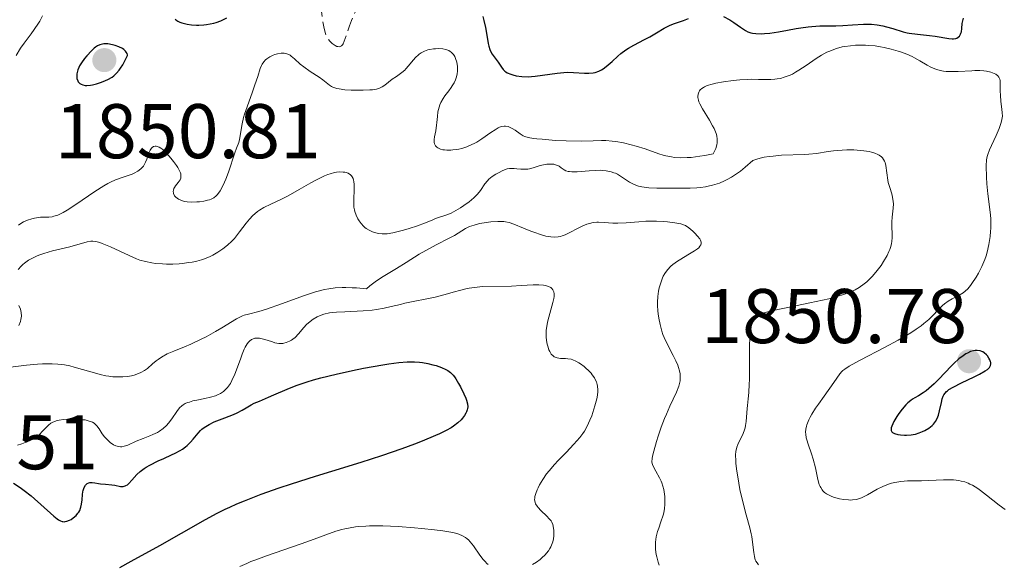
# Model space of a CAD drawing. Units: metres. Extents: x 681820 to 685291, y 4756290 to 4758666.
# Drawn here: x 682277 to 682405, y 4757526 to 4757596 of the extents above; entities that cross this region are included whole.
import ezdxf

# ---------------------------------------------------------------- set-up
doc = ezdxf.new("R2010")
doc.units = ezdxf.units.M
doc.header["$MEASUREMENT"] = 0
doc.linetypes.add('DGN Style 3', pattern=[2.435891, 1.739922, -0.695969])
for name, color, linetype, lineweight in [('Cota de punto acotado terreno', 7, 'Continuous', 0), ('Curva de nivel de depresión intermedia', 30, 'DGN Style 3', 0), ('Curva de nivel directora', 30, 'Continuous', 30), ('Curva de nivel intermedia', 30, 'Continuous', 0), ('Punto acotado terreno (símbolo)', 7, 'Continuous', 0)]:
    doc.layers.add(name, color=color, linetype=linetype, lineweight=lineweight)
doc.styles.add('Style-Arial', font='arial.ttf')

# ---------------------------------------------------------------- blocks, each defined once
blk = doc.blocks.new('5PATER')
at = {"layer": 'Punto acotado terreno (símbolo)', "linetype": 'Continuous', "lineweight": 0}
h = blk.add_hatch(color=51, dxfattribs=at)
edge = h.paths.add_edge_path()
edge.add_ellipse((0, 0), major_axis=(-0.11, -0.111), ratio=0.999422, start_angle=0, end_angle=360)

msp = doc.modelspace()

# ---------------------------------------------------------------- linework, layer by layer
at = {"layer": 'Curva de nivel de depresión intermedia', "color": 30, "linetype": 'DGN Style 3', "lineweight": 0, "elevation": 1845, "flags": 128}
msp.add_lwpolyline([(682318.67, 4757592.61), (682318.46, 4757592.62), (682318.34, 4757592.65), (682318.11, 4757592.76), (682317.87, 4757592.92), (682317.72, 4757593.04), (682317.42, 4757593.32), (682317.15, 4757593.65), (682317.03, 4757593.86), (682316.85, 4757594.31), (682316.68, 4757594.96), (682316.6, 4757595.38), (682316.44, 4757596.47), (682316.36, 4757597.15), (682316.24, 4757598.37), (682316.23, 4757598.69), (682316.24, 4757598.9), (682316.31, 4757599.27), (682316.37, 4757599.45), (682316.52, 4757599.76), (682316.69, 4757600.04), (682316.82, 4757600.21), (682317.08, 4757600.48), (682317.23, 4757600.6), (682317.5, 4757600.78), (682317.76, 4757600.9), (682317.93, 4757600.94), (682318.29, 4757600.98), (682318.68, 4757600.96), (682318.88, 4757600.93), (682319.19, 4757600.87), (682319.63, 4757600.73), (682320, 4757600.55), (682320.16, 4757600.44), (682320.4, 4757600.25), (682320.72, 4757599.9), (682320.89, 4757599.64), (682320.96, 4757599.5), (682321.05, 4757599.27), (682321.14, 4757598.89), (682321.15, 4757598.59), (682321.14, 4757598.44), (682321.1, 4757598.19), (682321.03, 4757597.92), (682320.82, 4757597.34), (682320.25, 4757596.02), (682319.96, 4757595.31), (682319.72, 4757594.58), (682319.43, 4757593.69), (682319.29, 4757593.31), (682319.14, 4757593), (682319.05, 4757592.87), (682318.92, 4757592.73), (682318.78, 4757592.64), (682318.67, 4757592.61)], dxfattribs=at)
at = {"layer": 'Curva de nivel directora', "color": 30, "linetype": 'Continuous', "lineweight": 30, "flags": 128}
for points, elevation in [([(682297.39, 4757596.18), (682297.61, 4757595.99), (682297.75, 4757595.9), (682298, 4757595.77), (682298.27, 4757595.68), (682298.94, 4757595.52), (682299.51, 4757595.44), (682300.14, 4757595.41), (682300.46, 4757595.41), (682301.12, 4757595.44), (682301.45, 4757595.47), (682301.93, 4757595.55), (682302.41, 4757595.66), (682302.71, 4757595.75), (682303.29, 4757595.97), (682304.09, 4757596.34)], 1850), ([(682337.23, 4757596.52), (682337.36, 4757596.02), (682337.58, 4757595.1), (682337.81, 4757593.86), (682337.95, 4757593.03), (682338.02, 4757592.69), (682338.16, 4757592.24), (682338.25, 4757592.03), (682338.47, 4757591.64), (682339.23, 4757590.61), (682339.64, 4757589.95), (682339.88, 4757589.64), (682340.08, 4757589.45), (682340.2, 4757589.36), (682340.4, 4757589.24), (682340.85, 4757589.04), (682341.11, 4757588.95), (682341.55, 4757588.85), (682342.29, 4757588.75), (682343.12, 4757588.72), (682343.56, 4757588.73), (682344.01, 4757588.77)], 1850), ([(682344.01, 4757588.77), (682344.95, 4757588.9), (682346.85, 4757589.19), (682347.75, 4757589.28), (682348.18, 4757589.3), (682348.98, 4757589.28), (682350.39, 4757589.17), (682350.99, 4757589.16), (682351.54, 4757589.21), (682351.79, 4757589.27), (682352.28, 4757589.45), (682352.6, 4757589.61), (682352.81, 4757589.74), (682353.23, 4757590.05), (682353.99, 4757590.71), (682354.72, 4757591.38), (682355.12, 4757591.71), (682355.75, 4757592.2), (682356.09, 4757592.42), (682356.79, 4757592.82), (682358.2, 4757593.54), (682358.86, 4757593.88), (682359.72, 4757594.39), (682360.73, 4757595.02), (682361.24, 4757595.28), (682361.51, 4757595.4), (682362.06, 4757595.61), (682363.25, 4757596.02), (682363.9, 4757596.26)], 1850), ([(682368.43, 4757596.54), (682369.23, 4757596.07), (682369.74, 4757595.74), (682370.62, 4757595.12), (682371.28, 4757594.69), (682371.56, 4757594.54), (682371.96, 4757594.4), (682372.16, 4757594.35), (682372.6, 4757594.3), (682373.33, 4757594.29), (682373.74, 4757594.31), (682374.42, 4757594.36), (682375.53, 4757594.52), (682376.7, 4757594.75), (682377.83, 4757594.97), (682378.43, 4757595.07), (682379.37, 4757595.19), (682379.87, 4757595.23), (682380.9, 4757595.29), (682382.95, 4757595.33), (682383.89, 4757595.36), (682385.11, 4757595.44), (682386.53, 4757595.54), (682387.23, 4757595.54), (682387.59, 4757595.51), (682388.33, 4757595.43), (682389.05, 4757595.3), (682389.51, 4757595.2), (682390.33, 4757594.98), (682391.7, 4757594.53), (682392.19, 4757594.41), (682392.48, 4757594.35), (682393.52, 4757594.21), (682395.1, 4757594.05), (682395.85, 4757593.96), (682397.59, 4757593.67), (682398.01, 4757593.63), (682398.2, 4757593.63), (682398.5, 4757593.68), (682398.63, 4757593.73), (682398.81, 4757593.83), (682398.96, 4757593.97), (682399.13, 4757594.24), (682399.17, 4757594.35), (682399.22, 4757594.54), (682399.28, 4757594.97), (682399.34, 4757595.62), (682399.41, 4757595.96), (682399.51, 4757596.29)], 1850), ([(682288.34, 4757592.98), (682288.15, 4757592.97), (682287.8, 4757592.91), (682287.64, 4757592.86), (682287.35, 4757592.72), (682287.08, 4757592.54), (682286.9, 4757592.4), (682286.54, 4757592.06), (682285.95, 4757591.43), (682285.66, 4757591.08), (682285.25, 4757590.52), (682285.02, 4757590.13), (682284.92, 4757589.93), (682284.8, 4757589.63), (682284.7, 4757589.28), (682284.67, 4757589.11), (682284.65, 4757588.86), (682284.67, 4757588.51), (682284.77, 4757588.2), (682284.85, 4757588.06), (682284.98, 4757587.9), (682285.06, 4757587.83), (682285.2, 4757587.74), (682285.44, 4757587.65), (682285.74, 4757587.6), (682285.95, 4757587.6), (682286.42, 4757587.64), (682286.67, 4757587.68), (682287.19, 4757587.8), (682287.71, 4757587.97), (682288.05, 4757588.1), (682288.68, 4757588.37), (682289.22, 4757588.67), (682289.46, 4757588.84), (682289.8, 4757589.16), (682290.15, 4757589.57), (682290.32, 4757589.82), (682290.6, 4757590.27), (682291.23, 4757591.45), (682291.22, 4757591.55), (682291.16, 4757591.74), (682291.05, 4757591.92), (682290.97, 4757592.03), (682290.75, 4757592.24), (682290.56, 4757592.37), (682290.11, 4757592.61), (682289.62, 4757592.78), (682289.28, 4757592.87), (682288.65, 4757592.97), (682288.34, 4757592.98)], 1850), ([(682401.27, 4757553.27), (682401, 4757553.26), (682400.81, 4757553.23), (682400.42, 4757553.11), (682400.01, 4757552.93), (682399.79, 4757552.81), (682399.44, 4757552.59), (682398.88, 4757552.16), (682398.25, 4757551.58), (682397.91, 4757551.24), (682396.32, 4757549.54), (682395.69, 4757548.93), (682395.36, 4757548.63), (682394.65, 4757548.04), (682394.26, 4757547.76), (682393.66, 4757547.37), (682393.18, 4757547.13), (682392.88, 4757546.94), (682392.68, 4757546.79), (682392.3, 4757546.47), (682392.03, 4757546.21), (682391.54, 4757545.66), (682391.11, 4757545.09), (682390.87, 4757544.72), (682390.47, 4757544.05), (682390.2, 4757543.47), (682390.13, 4757543.24), (682390.11, 4757543.11), (682390.13, 4757542.89), (682390.21, 4757542.72), (682390.3, 4757542.63), (682390.58, 4757542.49), (682391.01, 4757542.38), (682391.36, 4757542.34), (682391.86, 4757542.31), (682392.12, 4757542.31), (682392.71, 4757542.35), (682393, 4757542.39), (682393.27, 4757542.44), (682393.76, 4757542.59), (682394.21, 4757542.77), (682394.49, 4757542.9), (682394.99, 4757543.21), (682395.42, 4757543.55), (682395.61, 4757543.74), (682395.87, 4757544.06), (682396.09, 4757544.45), (682396.18, 4757544.66), (682396.26, 4757544.9), (682396.4, 4757545.43), (682396.63, 4757546.51), (682396.75, 4757546.99), (682396.88, 4757547.36), (682396.96, 4757547.52), (682397.11, 4757547.74), (682397.3, 4757547.95), (682397.42, 4757548.05), (682397.62, 4757548.21), (682398.14, 4757548.53), (682399.22, 4757549.08), (682400.86, 4757549.85), (682401.58, 4757550.21), (682402.32, 4757550.62), (682402.59, 4757550.8), (682402.79, 4757550.99), (682402.86, 4757551.08), (682402.95, 4757551.22), (682402.99, 4757551.32), (682403.03, 4757551.53), (682403.02, 4757551.69), (682403, 4757551.81), (682402.92, 4757552.05), (682402.8, 4757552.28), (682402.6, 4757552.58), (682402.47, 4757552.72), (682402.17, 4757552.98), (682402, 4757553.08), (682401.89, 4757553.14), (682401.65, 4757553.22), (682401.27, 4757553.27)], 1850), ([(682299.37, 4757541.37), (682299.72, 4757541.77), (682300.15, 4757542.3), (682300.36, 4757542.55), (682300.68, 4757542.9), (682300.86, 4757543.06), (682301.15, 4757543.29), (682301.35, 4757543.43), (682301.78, 4757543.68), (682302.46, 4757544.01), (682303.82, 4757544.54), (682304.96, 4757544.99), (682305.44, 4757545.2), (682306.06, 4757545.52), (682306.57, 4757545.82), (682307.24, 4757546.22), (682307.62, 4757546.42), (682308.3, 4757546.72), (682309.46, 4757547.2), (682310.17, 4757547.5), (682311.92, 4757548.27), (682313.08, 4757548.72), (682314.5, 4757549.2), (682315.33, 4757549.45), (682316.25, 4757549.7), (682318.26, 4757550.2), (682320.38, 4757550.67), (682321.77, 4757550.96), (682324.28, 4757551.42), (682325.06, 4757551.54), (682326.38, 4757551.71), (682327.43, 4757551.79), (682328.02, 4757551.8), (682328.38, 4757551.79), (682329.05, 4757551.73), (682329.42, 4757551.69), (682330.12, 4757551.56), (682330.78, 4757551.41), (682331.18, 4757551.3), (682331.9, 4757551.06), (682332.47, 4757550.82), (682332.71, 4757550.68), (682333.06, 4757550.42), (682333.39, 4757550.06), (682333.56, 4757549.84), (682333.74, 4757549.58), (682334.11, 4757548.98), (682334.35, 4757548.55), (682334.79, 4757547.67), (682335.04, 4757547.07), (682335.13, 4757546.81), (682335.25, 4757546.35), (682335.28, 4757545.96), (682335.26, 4757545.73), (682335.23, 4757545.59), (682335.13, 4757545.31), (682335.05, 4757545.15), (682334.86, 4757544.83), (682334.62, 4757544.51), (682334.43, 4757544.3), (682334, 4757543.88), (682333.46, 4757543.47), (682333.13, 4757543.25), (682332.49, 4757542.89), (682331.65, 4757542.48), (682331.12, 4757542.24), (682329.4, 4757541.53), (682328.39, 4757541.13), (682326.75, 4757540.52), (682324.12, 4757539.61), (682321.45, 4757538.76), (682317.63, 4757537.6), (682315.51, 4757536.95), (682312.42, 4757535.96), (682310.83, 4757535.42), (682308.49, 4757534.59), (682306.31, 4757533.76), (682305.32, 4757533.35), (682304.41, 4757532.94), (682303.84, 4757532.68), (682302.78, 4757532.14), (682301.29, 4757531.33), (682298.18, 4757529.54), (682295.36, 4757527.97), (682291.64, 4757525.94), (682290.18, 4757525.1)], 1825), ([(682276.44, 4757536.1), (682277.32, 4757535.53), (682277.85, 4757535.14), (682278.75, 4757534.42), (682281.67, 4757531.8), (682282.09, 4757531.47), (682282.27, 4757531.34), (682282.52, 4757531.21), (682282.74, 4757531.12), (682282.86, 4757531.1), (682283.02, 4757531.09), (682283.14, 4757531.1), (682283.37, 4757531.16), (682283.72, 4757531.3), (682283.91, 4757531.39), (682284.18, 4757531.57), (682284.57, 4757531.91), (682284.8, 4757532.18), (682284.91, 4757532.33), (682285.04, 4757532.56), (682285.14, 4757532.82), (682285.19, 4757532.99), (682285.27, 4757533.35), (682285.34, 4757533.91), (682285.4, 4757534.62), (682285.44, 4757534.94), (682285.48, 4757535.15), (682285.6, 4757535.52), (682285.77, 4757535.81), (682285.9, 4757535.96), (682286, 4757536.04), (682286.22, 4757536.14), (682286.35, 4757536.17), (682286.65, 4757536.18), (682286.99, 4757536.14), (682287.47, 4757536.05), (682287.74, 4757536.01), (682288.35, 4757535.94), (682289.19, 4757535.87), (682289.59, 4757535.8), (682290.32, 4757535.66), (682290.55, 4757535.65), (682290.67, 4757535.66), (682290.9, 4757535.72), (682291.02, 4757535.77), (682291.2, 4757535.88), (682291.38, 4757536.04), (682291.77, 4757536.46), (682292.44, 4757537.18), (682292.86, 4757537.58), (682293.37, 4757537.97), (682293.65, 4757538.16), (682294.12, 4757538.43), (682295.18, 4757538.95), (682295.92, 4757539.28), (682296.91, 4757539.73), (682297.38, 4757539.96), (682298.04, 4757540.31), (682298.33, 4757540.49), (682298.72, 4757540.78), (682298.96, 4757540.97), (682299.37, 4757541.37)], 1825)]:
    msp.add_lwpolyline(points, dxfattribs=dict(at, elevation=elevation))
at = {"layer": 'Curva de nivel intermedia', "color": 30, "linetype": 'Continuous', "lineweight": 0, "flags": 128}
for points, elevation in [([(682280.23, 4757596.59), (682279.86, 4757595.92), (682279.62, 4757595.54), (682278.72, 4757594.28), (682277.82, 4757593.05), (682277.37, 4757592.41)], 1845), ([(682277.37, 4757592.41), (682276.78, 4757591.46)], 1845), ([(682324.21, 4757587.4), (682324.55, 4757587.62), (682325.51, 4757588.4), (682326.04, 4757588.76), (682326.77, 4757589.26), (682327.13, 4757589.57), (682327.29, 4757589.74), (682327.62, 4757590.11), (682328.24, 4757590.88), (682328.56, 4757591.24), (682328.86, 4757591.52), (682329.01, 4757591.65), (682329.26, 4757591.81), (682329.67, 4757592.03), (682330.12, 4757592.19), (682330.38, 4757592.25), (682330.86, 4757592.33), (682331.12, 4757592.35), (682331.5, 4757592.36), (682332.07, 4757592.32), (682332.43, 4757592.25), (682332.59, 4757592.2), (682332.82, 4757592.1), (682333.02, 4757591.98), (682333.15, 4757591.89), (682333.36, 4757591.69), (682333.45, 4757591.58), (682333.6, 4757591.34), (682333.72, 4757591.09), (682333.88, 4757590.59), (682333.97, 4757590.06), (682333.98, 4757589.72), (682333.97, 4757589.5), (682333.9, 4757589.05), (682333.78, 4757588.58), (682333.69, 4757588.33), (682333.52, 4757587.94), (682333.29, 4757587.53), (682333.14, 4757587.32), (682332.82, 4757586.87), (682332.33, 4757586.23), (682332.1, 4757585.89), (682331.79, 4757585.36), (682331.67, 4757585.08), (682331.57, 4757584.78), (682331.43, 4757584.19), (682331.36, 4757583.58), (682331.3, 4757582.81), (682331.26, 4757582.45), (682331.15, 4757581.73), (682330.98, 4757580.93), (682330.94, 4757580.59), (682330.93, 4757580.32), (682330.95, 4757580.19), (682330.99, 4757580.01), (682331.11, 4757579.78), (682331.3, 4757579.58), (682331.42, 4757579.49), (682331.74, 4757579.35), (682332.08, 4757579.26), (682332.27, 4757579.23), (682332.58, 4757579.21), (682333.09, 4757579.21), (682333.36, 4757579.23), (682333.87, 4757579.29), (682334.13, 4757579.34), (682334.54, 4757579.44), (682335.17, 4757579.64), (682335.81, 4757579.92), (682336.13, 4757580.08), (682336.46, 4757580.26), (682337.1, 4757580.67), (682338.3, 4757581.5), (682338.82, 4757581.85), (682339.22, 4757582.08), (682339.4, 4757582.17), (682339.65, 4757582.26), (682340, 4757582.33), (682340.17, 4757582.33), (682340.51, 4757582.26), (682340.69, 4757582.19), (682341.05, 4757582.01), (682341.41, 4757581.79), (682342.07, 4757581.33), (682342.45, 4757581.08), (682342.68, 4757580.98), (682343.13, 4757580.85), (682343.79, 4757580.73), (682344.23, 4757580.68), (682344.94, 4757580.61), (682346.65, 4757580.48), (682348.04, 4757580.41), (682350, 4757580.37), (682351.52, 4757580.41), (682352.63, 4757580.46), (682353.16, 4757580.46), (682354.01, 4757580.39), (682354.48, 4757580.33), (682355.46, 4757580.14), (682356.47, 4757579.89), (682357.12, 4757579.71)], 1845), ([(682357.12, 4757579.71), (682358.27, 4757579.36), (682360.02, 4757578.73), (682360.6, 4757578.55), (682360.94, 4757578.47), (682361.66, 4757578.33), (682362.08, 4757578.27), (682362.83, 4757578.22), (682363.71, 4757578.24), (682364.22, 4757578.27), (682365.36, 4757578.41), (682366, 4757578.52), (682367.07, 4757578.74), (682367.29, 4757579.15), (682367.4, 4757579.41), (682367.55, 4757579.9), (682367.59, 4757580.14), (682367.6, 4757580.61), (682367.54, 4757581.07), (682367.45, 4757581.38), (682367.38, 4757581.58), (682367.2, 4757582), (682367.01, 4757582.36), (682366.58, 4757583.1), (682365.68, 4757584.54), (682365.34, 4757585.19), (682365.22, 4757585.48), (682365.16, 4757585.67), (682365.1, 4757586.01), (682365.09, 4757586.17), (682365.12, 4757586.47), (682365.22, 4757586.73), (682365.32, 4757586.9), (682365.4, 4757587), (682365.61, 4757587.18), (682365.81, 4757587.32), (682365.97, 4757587.41), (682366.32, 4757587.57), (682366.94, 4757587.77), (682367.4, 4757587.88), (682368.42, 4757588.07), (682369.67, 4757588.23), (682370.51, 4757588.31), (682371.56, 4757588.37), (682372.03, 4757588.39), (682372.94, 4757588.37), (682373.99, 4757588.34), (682374.53, 4757588.35), (682375.06, 4757588.39), (682375.35, 4757588.43), (682375.8, 4757588.51), (682376.28, 4757588.64), (682376.53, 4757588.73), (682377.06, 4757588.94), (682377.33, 4757589.07), (682377.75, 4757589.29), (682378.19, 4757589.56), (682379.12, 4757590.18), (682380.43, 4757591.08), (682381.11, 4757591.5), (682381.81, 4757591.89), (682382.17, 4757592.05), (682382.71, 4757592.26), (682383.07, 4757592.38), (682383.79, 4757592.57), (682384.14, 4757592.64), (682384.85, 4757592.74), (682385.53, 4757592.8), (682385.97, 4757592.81), (682386.8, 4757592.8), (682387.24, 4757592.78), (682388.04, 4757592.7), (682388.77, 4757592.59), (682389.23, 4757592.5), (682390.12, 4757592.28), (682391.02, 4757592.03), (682391.47, 4757591.89), (682392.15, 4757591.63), (682392.83, 4757591.33), (682393.17, 4757591.15), (682393.84, 4757590.76), (682394.78, 4757590.2), (682395.27, 4757589.95), (682395.79, 4757589.73), (682396.06, 4757589.64), (682396.49, 4757589.52), (682396.93, 4757589.44), (682397.24, 4757589.41), (682397.87, 4757589.38), (682398.82, 4757589.39), (682400.58, 4757589.5), (682400.95, 4757589.52), (682401.6, 4757589.52), (682402.14, 4757589.47), (682402.46, 4757589.43), (682403.02, 4757589.31), (682403.48, 4757589.14), (682403.69, 4757589.04), (682403.94, 4757588.84), (682404.07, 4757588.67), (682404.12, 4757588.58)], 1845), ([(682294.8, 4757579.72), (682294.92, 4757579.72), (682295.17, 4757579.66), (682295.31, 4757579.6), (682295.53, 4757579.47), (682295.78, 4757579.28), (682296.31, 4757578.78), (682296.85, 4757578.18), (682297.19, 4757577.75), (682297.58, 4757577.2), (682297.74, 4757576.95), (682297.88, 4757576.69), (682298.07, 4757576.26), (682298.11, 4757576.14), (682298.14, 4757575.92), (682298.14, 4757575.72), (682298.11, 4757575.6), (682298.02, 4757575.38), (682297.79, 4757575.03), (682297.43, 4757574.58), (682297.29, 4757574.36), (682297.23, 4757574.25), (682297.16, 4757574.02), (682297.14, 4757573.87), (682297.16, 4757573.68), (682297.18, 4757573.58), (682297.26, 4757573.38), (682297.32, 4757573.29), (682297.48, 4757573.12), (682297.67, 4757572.97), (682297.81, 4757572.88), (682298.13, 4757572.72), (682298.46, 4757572.6), (682298.65, 4757572.56), (682298.96, 4757572.51), (682299.55, 4757572.48), (682300.21, 4757572.5), (682300.56, 4757572.53), (682301.1, 4757572.61), (682301.6, 4757572.71), (682301.83, 4757572.78), (682302.04, 4757572.86), (682302.4, 4757573.05), (682302.7, 4757573.29), (682302.88, 4757573.48), (682303.21, 4757573.96), (682303.47, 4757574.4), (682303.8, 4757575.08), (682303.97, 4757575.46), (682304.3, 4757576.34), (682305.1, 4757578.88), (682305.34, 4757579.48), (682305.63, 4757580.2), (682305.74, 4757580.6), (682305.85, 4757581.33), (682305.97, 4757582.16), (682306.06, 4757582.63), (682306.25, 4757583.44), (682306.38, 4757583.88), (682306.7, 4757584.83), (682307.41, 4757586.77), (682307.73, 4757587.65), (682308.08, 4757588.73), (682308.41, 4757589.77), (682308.57, 4757590.17), (682308.66, 4757590.34), (682308.87, 4757590.64), (682309.11, 4757590.9), (682309.28, 4757591.05), (682309.66, 4757591.3), (682310.08, 4757591.51), (682310.3, 4757591.59), (682310.63, 4757591.7), (682311.11, 4757591.78), (682311.51, 4757591.78), (682311.71, 4757591.74), (682311.99, 4757591.65), (682312.28, 4757591.5), (682312.42, 4757591.4), (682312.86, 4757591.02), (682313.59, 4757590.35), (682314.05, 4757589.98), (682314.88, 4757589.4), (682316.04, 4757588.65), (682316.54, 4757588.3), (682316.93, 4757587.98), (682317.38, 4757587.62), (682317.62, 4757587.46), (682317.9, 4757587.33), (682318.06, 4757587.27), (682318.32, 4757587.2), (682318.64, 4757587.13), (682319.36, 4757587.04), (682320.17, 4757586.99), (682321.76, 4757586.98), (682322.61, 4757587.01), (682322.97, 4757587.04), (682323.45, 4757587.11), (682323.85, 4757587.23), (682324.04, 4757587.31), (682324.21, 4757587.4)], 1845), ([(682404.12, 4757588.58), (682404.19, 4757588.42), (682404.23, 4757588.24), (682404.27, 4757587.83), (682404.27, 4757586.85), (682404.28, 4757586.32), (682404.35, 4757585.52), (682404.48, 4757584.5), (682404.52, 4757584.03), (682404.53, 4757583.6), (682404.51, 4757583.4), (682404.43, 4757582.98), (682404.35, 4757582.68), (682404.11, 4757582.01), (682403.71, 4757581.1), (682403.13, 4757579.82), (682402.88, 4757579.26), (682402.65, 4757578.65), (682402.57, 4757578.37), (682402.49, 4757577.95), (682402.45, 4757577.17), (682402.47, 4757575.69), (682402.52, 4757574.84), (682402.64, 4757573.55), (682402.95, 4757571.17), (682403.02, 4757570.35), (682403.03, 4757569.91), (682403.02, 4757569.1), (682403, 4757568.67), (682402.94, 4757568.01), (682402.79, 4757567.01), (682402.56, 4757566.01), (682402.42, 4757565.52), (682402.25, 4757565.04), (682401.87, 4757564.13), (682401.44, 4757563.29), (682401.15, 4757562.78), (682400.59, 4757561.93), (682400.4, 4757561.68), (682400.04, 4757561.25), (682399.7, 4757560.93), (682399.46, 4757560.75), (682398.95, 4757560.44), (682398.03, 4757559.96), (682397.53, 4757559.67), (682397.02, 4757559.3), (682396.78, 4757559.09), (682396.28, 4757558.58), (682395.5, 4757557.74), (682394.99, 4757557.26), (682394.37, 4757556.74), (682394, 4757556.46), (682393.38, 4757556.02), (682392.66, 4757555.56), (682391.02, 4757554.6), (682389.26, 4757553.65), (682386.12, 4757552.02), (682385.08, 4757551.46), (682384.69, 4757551.23), (682384.13, 4757550.86), (682383.86, 4757550.65), (682383.72, 4757550.52), (682383.48, 4757550.24), (682383.09, 4757549.68), (682382.42, 4757548.7), (682381.99, 4757548.07), (682381.47, 4757547.36), (682380.72, 4757546.32), (682380.35, 4757545.79), (682379.85, 4757545.01), (682379.64, 4757544.64), (682379.47, 4757544.3), (682379.37, 4757544.07), (682379.21, 4757543.65), (682379.16, 4757543.45), (682379.08, 4757543.06), (682379.05, 4757542.68), (682379.06, 4757542.43), (682379.13, 4757541.95), (682379.19, 4757541.67), (682379.37, 4757541.11), (682379.83, 4757539.88), (682380.04, 4757539.19), (682380.31, 4757538.05), (682380.63, 4757536.56), (682380.82, 4757535.92), (682380.93, 4757535.66), (682381.01, 4757535.5), (682381.19, 4757535.22), (682381.29, 4757535.09), (682381.5, 4757534.88), (682381.75, 4757534.7), (682381.93, 4757534.59), (682382.34, 4757534.4), (682382.68, 4757534.28), (682383.43, 4757534.07), (682384.02, 4757533.96), (682384.59, 4757533.9), (682384.86, 4757533.89), (682385.12, 4757533.9), (682385.6, 4757533.96)], 1845), ([(682277.12, 4757569.48), (682277.52, 4757569.78), (682277.75, 4757569.92), (682278.26, 4757570.15), (682278.81, 4757570.33), (682279.19, 4757570.41), (682279.7, 4757570.49), (682279.95, 4757570.51), (682281.05, 4757570.53), (682281.46, 4757570.59), (682281.69, 4757570.64), (682282.18, 4757570.8), (682282.45, 4757570.91), (682282.9, 4757571.13), (682283.41, 4757571.42), (682284.53, 4757572.15), (682286.98, 4757573.85), (682288.15, 4757574.59), (682288.69, 4757574.89), (682289.03, 4757575.06), (682289.66, 4757575.35), (682290.51, 4757575.67), (682291.44, 4757575.98), (682291.84, 4757576.12), (682292.1, 4757576.24), (682292.56, 4757576.49), (682292.94, 4757576.78), (682293.15, 4757577), (682293.27, 4757577.15), (682293.47, 4757577.47), (682293.56, 4757577.66), (682293.72, 4757578.06), (682293.99, 4757578.86), (682294.14, 4757579.2), (682294.32, 4757579.46), (682294.42, 4757579.56), (682294.6, 4757579.67), (682294.8, 4757579.72)], 1845), ([(682370.61, 4757576.5), (682371.24, 4757576.99), (682372.22, 4757577.86), (682372.86, 4757578.09), (682373.33, 4757578.21), (682373.66, 4757578.28), (682374.34, 4757578.39), (682374.86, 4757578.45), (682375.93, 4757578.54), (682378.89, 4757578.64), (682379.47, 4757578.68), (682380.45, 4757578.78), (682381.95, 4757579.02), (682382.68, 4757579.13), (682383.79, 4757579.22), (682384.38, 4757579.24), (682385.29, 4757579.23), (682386.18, 4757579.18), (682386.6, 4757579.13), (682387.28, 4757579.02), (682387.6, 4757578.95), (682388.03, 4757578.82), (682388.4, 4757578.65), (682388.57, 4757578.56), (682388.87, 4757578.34), (682388.99, 4757578.21), (682389.15, 4757578), (682389.27, 4757577.77), (682389.34, 4757577.6), (682389.43, 4757577.23), (682389.69, 4757575.34), (682389.76, 4757575.01), (682389.94, 4757574.37), (682390.2, 4757573.54), (682390.31, 4757573.14), (682390.41, 4757572.54), (682390.43, 4757572.26), (682390.4, 4757571.68), (682390.24, 4757570.53), (682390.2, 4757569.92), (682390.21, 4757569.28), (682390.24, 4757568.36), (682390.24, 4757567.88), (682390.2, 4757567.39), (682390.16, 4757567.13), (682390.07, 4757566.75), (682389.95, 4757566.35), (682389.84, 4757566.09), (682389.6, 4757565.56), (682389.15, 4757564.78), (682388.83, 4757564.28), (682388.15, 4757563.39), (682387.67, 4757562.83), (682387.43, 4757562.58), (682386.96, 4757562.14), (682386.65, 4757561.88), (682385.97, 4757561.42), (682385.46, 4757561.13), (682385.18, 4757560.99), (682384.7, 4757560.78), (682383.83, 4757560.47), (682382.71, 4757560.14), (682382.04, 4757559.97), (682379.6, 4757559.43), (682376.11, 4757558.7), (682374.64, 4757558.38), (682373.65, 4757558.12), (682373.25, 4757557.98), (682372.92, 4757557.82), (682372.78, 4757557.74), (682372.53, 4757557.54), (682372.43, 4757557.43), (682372.29, 4757557.25), (682372.13, 4757556.91), (682372.04, 4757556.65), (682371.92, 4757556.02), (682371.85, 4757555.43), (682371.79, 4757554.04), (682371.78, 4757549.49), (682371.76, 4757548.88), (682371.7, 4757547.84), (682371.62, 4757547.02), (682371.51, 4757546.13), (682371.46, 4757545.73), (682371.35, 4757544.06), (682371.27, 4757543.53), (682371.21, 4757543.26), (682371.13, 4757543), (682370.94, 4757542.49), (682370.29, 4757541.09), (682370.14, 4757540.72), (682370.09, 4757540.53), (682370.02, 4757540.23), (682369.97, 4757539.71), (682369.99, 4757539.03), (682370.02, 4757538.62), (682370.14, 4757537.63), (682370.26, 4757536.88), (682370.55, 4757535.27), (682370.94, 4757533.49), (682371.35, 4757531.97)], 1840), ([(682320.67, 4757571.26), (682320.84, 4757570.79), (682321.07, 4757570.3), (682321.22, 4757570.05), (682321.48, 4757569.69), (682321.79, 4757569.35), (682321.96, 4757569.2), (682322.14, 4757569.06), (682322.53, 4757568.83), (682322.94, 4757568.65), (682323.22, 4757568.55), (682323.74, 4757568.42), (682324.22, 4757568.35), (682324.46, 4757568.35), (682324.85, 4757568.37), (682325.6, 4757568.51), (682326.95, 4757568.85), (682327.71, 4757569.06), (682328.78, 4757569.41), (682329.68, 4757569.75), (682330.67, 4757570.16), (682331.13, 4757570.34), (682332.56, 4757570.82), (682333.12, 4757571.06), (682333.43, 4757571.21), (682334.33, 4757571.72), (682334.8, 4757572.03), (682335.48, 4757572.52), (682336.09, 4757573.03), (682336.35, 4757573.28), (682336.57, 4757573.52), (682336.94, 4757573.99), (682337.52, 4757574.86), (682337.84, 4757575.25), (682338.04, 4757575.44), (682338.47, 4757575.79), (682338.94, 4757576.1), (682339.26, 4757576.28), (682339.85, 4757576.58), (682340.38, 4757576.77), (682340.69, 4757576.84), (682340.88, 4757576.85), (682341.29, 4757576.84), (682341.64, 4757576.8), (682342.15, 4757576.74), (682342.42, 4757576.73), (682342.85, 4757576.73), (682343.07, 4757576.76), (682343.29, 4757576.8), (682343.74, 4757576.91), (682344.65, 4757577.2), (682345.11, 4757577.32), (682345.52, 4757577.39), (682345.72, 4757577.4), (682346.01, 4757577.41), (682346.43, 4757577.38), (682346.8, 4757577.28), (682346.96, 4757577.21), (682347.11, 4757577.13), (682347.37, 4757576.93), (682347.76, 4757576.66), (682348, 4757576.55), (682348.29, 4757576.46), (682348.46, 4757576.43), (682348.75, 4757576.4), (682349.44, 4757576.41), (682351.03, 4757576.54), (682351.83, 4757576.59), (682352.49, 4757576.6), (682352.79, 4757576.58), (682353.23, 4757576.54), (682353.85, 4757576.41), (682354.23, 4757576.29), (682354.41, 4757576.21), (682354.68, 4757576.08), (682354.95, 4757575.92), (682355.47, 4757575.56), (682356.22, 4757575.06), (682356.65, 4757574.83), (682357.13, 4757574.64), (682357.39, 4757574.56), (682357.82, 4757574.46), (682358.12, 4757574.41), (682358.76, 4757574.34), (682359.76, 4757574.3), (682361.7, 4757574.3), (682362.53, 4757574.29), (682363.56, 4757574.27), (682364.09, 4757574.28), (682364.96, 4757574.33), (682365.45, 4757574.38), (682366.09, 4757574.46), (682366.44, 4757574.53), (682366.99, 4757574.66), (682367.59, 4757574.84), (682367.9, 4757574.95), (682368.56, 4757575.24), (682368.91, 4757575.41), (682369.45, 4757575.72), (682370.21, 4757576.21), (682370.61, 4757576.5)], 1840), ([(682277.07, 4757563.74), (682277.44, 4757564.17), (682277.66, 4757564.38), (682277.89, 4757564.57), (682278.41, 4757564.94), (682279, 4757565.28), (682279.43, 4757565.48), (682279.73, 4757565.61), (682280.37, 4757565.84), (682281.52, 4757566.17), (682283.77, 4757566.7), (682285.98, 4757567.34), (682286.47, 4757567.42), (682286.72, 4757567.43), (682287.13, 4757567.38), (682287.63, 4757567.24), (682287.93, 4757567.14), (682289.01, 4757566.69), (682291.44, 4757565.57), (682292.38, 4757565.15), (682292.83, 4757564.98), (682293.55, 4757564.77), (682294.36, 4757564.61), (682294.83, 4757564.55), (682295.76, 4757564.48), (682296.27, 4757564.46), (682297.07, 4757564.46), (682297.9, 4757564.5), (682298.32, 4757564.54), (682299.17, 4757564.65), (682299.59, 4757564.72), (682300.2, 4757564.85), (682300.79, 4757565.02), (682301.18, 4757565.15), (682301.91, 4757565.45), (682302.27, 4757565.62), (682302.94, 4757565.99), (682303.57, 4757566.41), (682303.96, 4757566.72), (682304.21, 4757566.93), (682304.69, 4757567.38), (682305.06, 4757567.78), (682305.74, 4757568.62), (682306.59, 4757569.74), (682307.02, 4757570.26), (682307.47, 4757570.74), (682307.7, 4757570.96), (682308.07, 4757571.25), (682308.33, 4757571.43), (682308.88, 4757571.76), (682309.77, 4757572.21), (682311.08, 4757572.81), (682311.79, 4757573.16), (682312.34, 4757573.46), (682313.47, 4757574.1), (682314.98, 4757574.98), (682315.7, 4757575.38), (682316.39, 4757575.73), (682316.72, 4757575.88), (682317.18, 4757576.06), (682317.48, 4757576.16), (682318.02, 4757576.3), (682318.27, 4757576.34), (682318.73, 4757576.38), (682319.14, 4757576.37), (682319.37, 4757576.34), (682319.52, 4757576.3), (682319.78, 4757576.21), (682319.96, 4757576.12), (682320.07, 4757576.04), (682320.25, 4757575.87), (682320.32, 4757575.77), (682320.43, 4757575.55), (682320.51, 4757575.31), (682320.55, 4757575.13), (682320.59, 4757574.74), (682320.59, 4757573.98), (682320.53, 4757572.93), (682320.52, 4757572.46), (682320.55, 4757571.84), (682320.61, 4757571.48), (682320.67, 4757571.26)], 1840), ([(682279.58, 4757551.49), (682280.22, 4757551.53), (682281.07, 4757551.55), (682281.46, 4757551.55), (682282.2, 4757551.51), (682282.72, 4757551.45), (682283.06, 4757551.4), (682283.76, 4757551.26), (682284.29, 4757551.12), (682285.41, 4757550.8), (682286.93, 4757550.35), (682287.69, 4757550.15), (682288.43, 4757549.99), (682288.79, 4757549.93), (682289.31, 4757549.86), (682289.65, 4757549.84), (682290.31, 4757549.83), (682290.62, 4757549.85), (682291.21, 4757549.91), (682291.74, 4757550), (682292.07, 4757550.08), (682292.66, 4757550.27), (682292.93, 4757550.39), (682293.4, 4757550.65), (682293.79, 4757550.92), (682294.45, 4757551.52), (682294.93, 4757551.92), (682295.19, 4757552.11), (682295.62, 4757552.4), (682296.36, 4757552.81), (682297.22, 4757553.19), (682298.61, 4757553.75), (682299.42, 4757554.1), (682300.77, 4757554.74), (682301.39, 4757555.05), (682302.61, 4757555.71), (682303.44, 4757556.18), (682305.34, 4757557.36), (682305.86, 4757557.64), (682306.1, 4757557.75), (682306.35, 4757557.84), (682306.87, 4757557.98), (682308.24, 4757558.32), (682309.23, 4757558.62), (682311.17, 4757559.3), (682314.15, 4757560.38), (682315.58, 4757560.84), (682316.73, 4757561.14), (682317.28, 4757561.24), (682318.12, 4757561.36), (682319.02, 4757561.41), (682319.51, 4757561.41), (682320.3, 4757561.39), (682320.88, 4757561.36), (682322.18, 4757561.26), (682322.61, 4757561.63), (682323.48, 4757562.28), (682324.35, 4757562.85), (682326.06, 4757563.88), (682327.31, 4757564.66), (682328.98, 4757565.72), (682329.85, 4757566.23), (682331.21, 4757566.95), (682332.89, 4757567.8), (682333.57, 4757568.17), (682334.99, 4757569.06), (682335.5, 4757569.3), (682335.81, 4757569.41), (682336.11, 4757569.51), (682336.82, 4757569.69), (682337.4, 4757569.8), (682338.3, 4757569.93), (682339.17, 4757569.98), (682339.58, 4757569.98), (682339.96, 4757569.95), (682340.19, 4757569.91), (682340.64, 4757569.82), (682341.26, 4757569.62), (682342.51, 4757569.09), (682343.47, 4757568.71), (682343.97, 4757568.53), (682344.72, 4757568.28), (682345.42, 4757568.09), (682345.74, 4757568.02), (682346.03, 4757567.97), (682346.56, 4757567.94), (682347.02, 4757567.97), (682347.31, 4757568.04), (682347.5, 4757568.1), (682347.89, 4757568.25), (682350.09, 4757569.36), (682350.73, 4757569.62), (682351.05, 4757569.71), (682351.52, 4757569.82), (682351.99, 4757569.88), (682352.23, 4757569.89), (682352.97, 4757569.85), (682354.08, 4757569.76), (682354.72, 4757569.74), (682355.8, 4757569.8), (682357.46, 4757569.94)], 1835), ([(682357.46, 4757569.94), (682358.35, 4757569.99), (682359.72, 4757569.99), (682360.61, 4757569.95), (682361.16, 4757569.91), (682362.1, 4757569.81), (682362.64, 4757569.72), (682362.87, 4757569.67), (682363.25, 4757569.54), (682363.48, 4757569.43), (682363.94, 4757569.13), (682364.45, 4757568.71), (682364.7, 4757568.47), (682365.06, 4757568.09), (682365.33, 4757567.71), (682365.42, 4757567.53), (682365.5, 4757567.31), (682365.51, 4757567.21), (682365.5, 4757567.06), (682365.47, 4757566.96), (682365.37, 4757566.77), (682365.2, 4757566.57), (682365.05, 4757566.44), (682364.67, 4757566.16), (682363.79, 4757565.63), (682362.9, 4757565.11), (682362.46, 4757564.83), (682361.86, 4757564.4), (682361.59, 4757564.17), (682361.15, 4757563.72), (682360.81, 4757563.24), (682360.62, 4757562.9), (682360.51, 4757562.66), (682360.32, 4757562.17), (682360.09, 4757561.36), (682360, 4757560.93), (682359.91, 4757560.24), (682359.87, 4757559.5), (682359.87, 4757559.11), (682359.9, 4757558.4), (682359.94, 4757558.03), (682360.02, 4757557.47), (682360.19, 4757556.62), (682360.43, 4757555.77), (682360.57, 4757555.34), (682360.74, 4757554.93), (682361.1, 4757554.12), (682361.88, 4757552.61), (682362.23, 4757551.92), (682362.49, 4757551.34), (682362.59, 4757551.06), (682362.72, 4757550.64), (682362.8, 4757550.22), (682362.82, 4757550.01), (682362.81, 4757549.57), (682362.79, 4757549.35), (682362.73, 4757549), (682362.63, 4757548.64), (682362.33, 4757547.86), (682361.48, 4757546.06), (682361.02, 4757545.02), (682360.78, 4757544.46), (682360.35, 4757543.31), (682359.96, 4757542.17), (682359.73, 4757541.46), (682359.38, 4757540.23), (682359.22, 4757539.56), (682359.18, 4757539.29), (682359.15, 4757538.86), (682359.18, 4757538.63), (682359.22, 4757538.48), (682359.34, 4757538.18), (682359.63, 4757537.62), (682360.11, 4757536.77), (682360.33, 4757536.34), (682360.42, 4757536.12), (682360.57, 4757535.69), (682360.68, 4757535.26), (682360.74, 4757534.97), (682360.81, 4757534.35), (682360.83, 4757533.68), (682360.82, 4757533.33), (682360.77, 4757532.79), (682360.67, 4757532.23), (682360.6, 4757531.95), (682360.31, 4757531.08), (682360.02, 4757530.26), (682359.88, 4757529.82), (682359.71, 4757529.11), (682359.62, 4757528.43), (682359.6, 4757528.06), (682359.61, 4757527.49), (682359.69, 4757526.86), (682359.76, 4757526.53), (682359.95, 4757525.83), (682360.08, 4757525.46)], 1835), ([(682308.3, 4757554.86), (682308.85, 4757554.74), (682309.31, 4757554.59), (682309.98, 4757554.37), (682310.32, 4757554.27), (682310.83, 4757554.18), (682311.08, 4757554.17), (682311.32, 4757554.18), (682311.48, 4757554.2), (682311.78, 4757554.28), (682312.21, 4757554.45), (682312.48, 4757554.61), (682312.64, 4757554.72), (682312.94, 4757554.96), (682313.37, 4757555.4), (682314.05, 4757556.26), (682314.39, 4757556.64), (682314.65, 4757556.86), (682315.26, 4757557.31), (682315.77, 4757557.61), (682316.09, 4757557.76), (682316.66, 4757557.96), (682317.39, 4757558.12), (682317.82, 4757558.18), (682318.3, 4757558.23), (682319.38, 4757558.29), (682321.76, 4757558.39), (682322.91, 4757558.48), (682323.45, 4757558.55), (682324.45, 4757558.73), (682325.38, 4757558.94), (682326.56, 4757559.24), (682327.14, 4757559.38), (682331.05, 4757560.15), (682332.19, 4757560.45), (682333.56, 4757560.86), (682334.21, 4757561.05), (682335.06, 4757561.26), (682335.49, 4757561.34), (682336.15, 4757561.44), (682337.22, 4757561.53), (682340.95, 4757561.59), (682342.21, 4757561.66), (682343.78, 4757561.76), (682344.51, 4757561.77), (682345.1, 4757561.72), (682345.37, 4757561.68), (682345.74, 4757561.57), (682346.04, 4757561.4), (682346.17, 4757561.3), (682346.3, 4757561.13), (682346.36, 4757561.03), (682346.42, 4757560.87), (682346.47, 4757560.59), (682346.47, 4757560.25), (682346.43, 4757560.01), (682346.32, 4757559.46), (682345.78, 4757557.59), (682345.62, 4757556.94), (682345.56, 4757556.63), (682345.49, 4757556.17), (682345.46, 4757555.87), (682345.44, 4757555.31), (682345.45, 4757555.04), (682345.5, 4757554.54), (682345.58, 4757554.09), (682345.64, 4757553.82), (682345.8, 4757553.35), (682345.9, 4757553.13), (682346.11, 4757552.78), (682346.34, 4757552.55), (682346.5, 4757552.43), (682346.62, 4757552.38), (682346.86, 4757552.3), (682347.31, 4757552.24), (682347.95, 4757552.22), (682348.27, 4757552.2), (682348.69, 4757552.12), (682348.91, 4757552.06), (682349.27, 4757551.9), (682349.68, 4757551.67), (682349.91, 4757551.52), (682350.36, 4757551.18), (682350.59, 4757550.99), (682350.94, 4757550.66), (682351.27, 4757550.31), (682351.42, 4757550.12), (682351.7, 4757549.72), (682351.81, 4757549.51), (682351.95, 4757549.19), (682352.05, 4757548.85), (682352.09, 4757548.63), (682352.13, 4757548.17), (682352.12, 4757547.94), (682352.08, 4757547.47), (682351.99, 4757547), (682351.75, 4757546.09), (682351.34, 4757544.82), (682351.11, 4757544.25), (682350.75, 4757543.46), (682350.39, 4757542.82)], 1830), ([(682277.14, 4757556.5), (682277.35, 4757557.01), (682277.42, 4757557.29), (682277.48, 4757557.72), (682277.46, 4757558.17), (682277.42, 4757558.4), (682277.35, 4757558.63), (682277.15, 4757559.09)], 1840), ([(682276.99, 4757540.99), (682277.52, 4757541.16), (682278.18, 4757541.42), (682278.54, 4757541.58), (682279.08, 4757541.88), (682279.59, 4757542.21), (682279.82, 4757542.4), (682280.22, 4757542.8), (682280.72, 4757543.35), (682280.99, 4757543.61), (682281.3, 4757543.84), (682281.48, 4757543.94), (682281.78, 4757544.08), (682282.13, 4757544.18), (682282.38, 4757544.24), (682282.92, 4757544.33), (682283.79, 4757544.38), (682284.36, 4757544.38), (682284.73, 4757544.37), (682285.4, 4757544.3), (682285.73, 4757544.26), (682286.26, 4757544.13), (682286.67, 4757543.96), (682286.89, 4757543.83), (682287.02, 4757543.73), (682287.24, 4757543.52), (682287.54, 4757543.11), (682287.95, 4757542.46), (682288.22, 4757542.1), (682288.53, 4757541.76), (682288.7, 4757541.6), (682288.97, 4757541.36), (682289.41, 4757541.06), (682289.72, 4757540.91), (682289.87, 4757540.86), (682290.1, 4757540.81), (682290.33, 4757540.79), (682290.48, 4757540.8), (682290.79, 4757540.86), (682291.26, 4757541.02), (682292.32, 4757541.5), (682293.24, 4757541.86), (682294.1, 4757542.19), (682294.51, 4757542.37), (682295.1, 4757542.66), (682295.36, 4757542.82), (682295.84, 4757543.17), (682296.26, 4757543.55), (682296.51, 4757543.83), (682296.96, 4757544.43), (682297.6, 4757545.38), (682297.97, 4757545.83), (682298.26, 4757546.1), (682298.43, 4757546.22), (682298.7, 4757546.38), (682299.01, 4757546.52), (682299.23, 4757546.59), (682299.7, 4757546.73), (682300.2, 4757546.84), (682301.24, 4757547.04), (682301.99, 4757547.2), (682302.6, 4757547.39), (682302.88, 4757547.5), (682303.28, 4757547.71), (682303.65, 4757547.96), (682303.82, 4757548.11), (682304.16, 4757548.46), (682304.31, 4757548.65), (682304.54, 4757548.98), (682304.75, 4757549.36), (682305.13, 4757550.2), (682305.48, 4757551.11), (682305.9, 4757552.28), (682306.08, 4757552.8), (682306.35, 4757553.44), (682306.48, 4757553.71), (682306.73, 4757554.14), (682306.9, 4757554.36), (682307.01, 4757554.48), (682307.26, 4757554.67), (682307.4, 4757554.75), (682307.71, 4757554.85), (682308.05, 4757554.87), (682308.3, 4757554.86)], 1830), ([(682275.02, 4757550.97), (682278.12, 4757551.35), (682279.58, 4757551.49)], 1835), ([(682350.39, 4757542.82), (682350.18, 4757542.5), (682349.81, 4757542), (682349.05, 4757541.14), (682348.02, 4757540.07), (682347.01, 4757539.02), (682346.51, 4757538.48), (682345.82, 4757537.68), (682345.51, 4757537.3), (682345, 4757536.56), (682344.6, 4757535.88), (682344.39, 4757535.47), (682344.27, 4757535.21), (682344.1, 4757534.75), (682343.99, 4757534.35), (682343.96, 4757534.17), (682343.95, 4757533.92), (682343.96, 4757533.81), (682344.02, 4757533.58), (682344.08, 4757533.42), (682344.29, 4757533.09), (682344.43, 4757532.91), (682344.77, 4757532.55), (682345.52, 4757531.82), (682345.84, 4757531.48), (682346.08, 4757531.18), (682346.17, 4757531.03), (682346.31, 4757530.72), (682346.37, 4757530.5), (682346.43, 4757529.96), (682346.44, 4757529.52), (682346.43, 4757529.27), (682346.38, 4757528.88), (682346.29, 4757528.48), (682346.23, 4757528.27), (682346.05, 4757527.84), (682345.94, 4757527.63), (682345.74, 4757527.31), (682345.49, 4757527), (682345.3, 4757526.8), (682344.89, 4757526.4), (682344.66, 4757526.21), (682344.18, 4757525.86), (682343.69, 4757525.54)], 1830), ([(682385.6, 4757533.96), (682386.06, 4757534.09), (682386.38, 4757534.22), (682387.06, 4757534.56), (682388.32, 4757535.28), (682389.04, 4757535.64), (682389.8, 4757535.96), (682390.19, 4757536.08), (682390.59, 4757536.18), (682391.4, 4757536.3), (682392.25, 4757536.36), (682394.04, 4757536.4), (682396.9, 4757536.51), (682397.79, 4757536.51), (682398.2, 4757536.49), (682398.88, 4757536.41), (682399.2, 4757536.35), (682399.66, 4757536.23), (682400.1, 4757536.07), (682400.32, 4757535.97), (682400.66, 4757535.8), (682401.35, 4757535.38), (682401.72, 4757535.11), (682402.49, 4757534.52), (682404.1, 4757533.24), (682404.91, 4757532.67)], 1845), ([(682371.35, 4757531.97), (682371.83, 4757530.29), (682372.01, 4757529.52), (682372.08, 4757529.15), (682372.18, 4757528.42), (682372.33, 4757527.12), (682372.42, 4757526.58), (682372.53, 4757526.17), (682372.61, 4757525.99), (682372.76, 4757525.74), (682372.95, 4757525.51)], 1840), ([(682337.95, 4757525.55), (682337.78, 4757525.69), (682337.54, 4757525.93), (682337.3, 4757526.19), (682336.85, 4757526.76), (682336.03, 4757527.96), (682335.62, 4757528.49), (682335.37, 4757528.76), (682335.23, 4757528.88), (682335.01, 4757529.05), (682334.63, 4757529.27), (682334.15, 4757529.46), (682333.86, 4757529.54), (682333.36, 4757529.67), (682332.08, 4757529.9), (682330.98, 4757530.04), (682329.29, 4757530.22), (682328.38, 4757530.3), (682326.29, 4757530.45), (682324.29, 4757530.54), (682323.39, 4757530.55), (682322.57, 4757530.54), (682322.07, 4757530.53), (682321.18, 4757530.46), (682320.77, 4757530.42), (682320.04, 4757530.31), (682319.38, 4757530.18), (682318.97, 4757530.08), (682318.2, 4757529.85), (682316.92, 4757529.4), (682314.94, 4757528.67), (682313.71, 4757528.22), (682309.22, 4757526.68), (682307.82, 4757526.16), (682307.21, 4757525.92), (682306.67, 4757525.69), (682305.78, 4757525.27)], 1830)]:
    msp.add_lwpolyline(points, dxfattribs=dict(at, elevation=elevation))

# ---------------------------------------------------------------- block references
at = {"layer": 'Punto acotado terreno (símbolo)', "color": 7, "linetype": 'Continuous', "lineweight": 0, "xscale": 10, "yscale": 10, "zscale": 10}
for p in [(682288.22, 4757590.87, 1850.81), (682400.22, 4757551.87, 1850.78)]:
    msp.add_blockref('5PATER', p, dxfattribs=at)

# ---------------------------------------------------------------- texts
at = {"layer": 'Cota de punto acotado terreno', "color": 7, "linetype": 'Continuous', "lineweight": 0, "style": 'Style-Arial'}
for s, p in [('1850.81', (682281.82, 4757578.17, 1850.81)), ('1850.78', (682365.52, 4757554.22, 1850.78)), ('1831.51', (682252.97, 4757537.88, 1831.51))]:
    msp.add_text(s, height=7, dxfattribs=at).set_placement(p)

doc.saveas('drawing.dxf')
